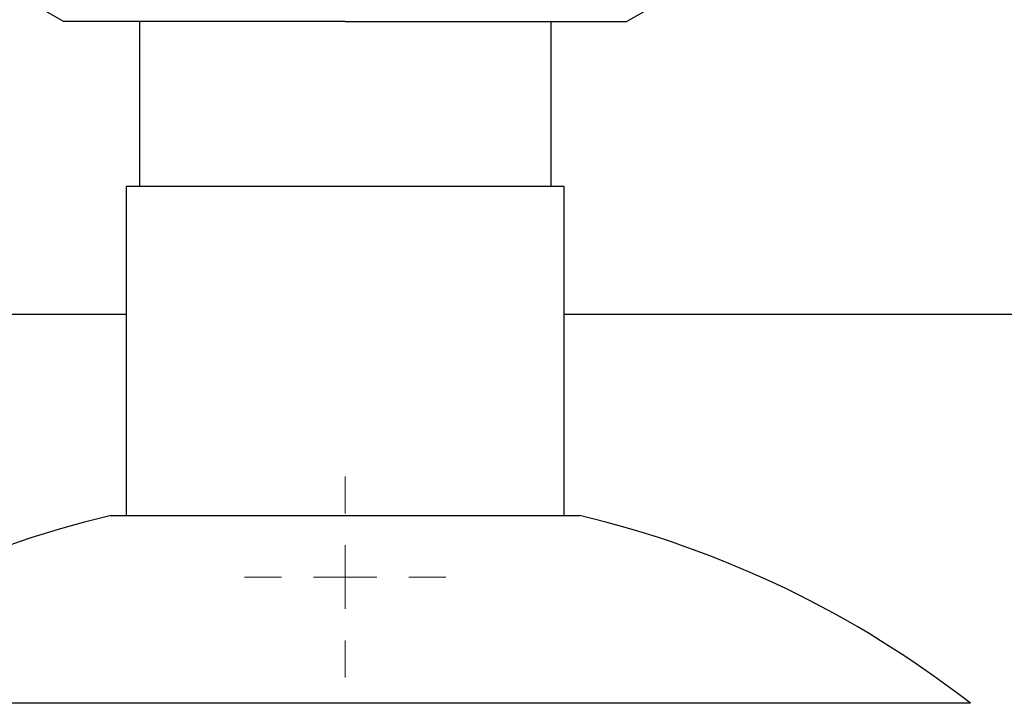
# Model space of a CAD drawing. Units: millimetres. Extents: x 17248 to 20028, y -684 to 1957.
# Drawn here: x 18235 to 18313, y 1643 to 1698 of the extents above; entities that cross this region are included whole.
import ezdxf

# ---------------------------------------------------------------- set-up
doc = ezdxf.new("R2010")
doc.units = ezdxf.units.MM

# ---------------------------------------------------------------- blocks, each defined once
blk = doc.blocks.new('SW_CENTERMARKSYMBOL_123')
at = {"color": 0, "linetype": 'Continuous', "lineweight": 0}
for p, q in [((0, 5.08), (0, 8.04)), ((0, 0), (0, 2.54)), ((-5.08, 0), (-8.04, 0)), ((0, 0), (-2.54, 0)), ((0, 0), (0, -2.54)), ((0, 0), (2.54, 0)), ((5.08, 0), (8.04, 0)), ((0, -5.08), (0, -8.04))]:
    blk.add_line(p, q, dxfattribs=at)

msp = doc.modelspace()

# ---------------------------------------------------------------- linework, layer by layer
at = {"color": 7, "linetype": 'Continuous', "lineweight": 25}
for p, q in [((18236.055, 1698.708), (18238.058, 1697.552)), ((18283.052, 1697.552), (18285.055, 1698.708)), ((18244.105, 1697.553), (18244.105, 1684.353)), ((18277.005, 1684.353), (18277.005, 1697.553)), ((18243.055, 1684.353), (18243.055, 1658.053)), ((18260.555, 1684.353), (18243.055, 1684.353)), ((18278.055, 1684.353), (18260.555, 1684.353)), ((18278.055, 1658.053), (18278.055, 1684.353)), ((18118.955, 1674.153), (18243.055, 1674.153)), ((18278.055, 1674.153), (18370.555, 1674.153))]:
    msp.add_line(p, q, dxfattribs=at)
at = {"color": 8, "linetype": 'Continuous', "lineweight": 25}
for p, q in [((18259.838, 1643.057), (18210.586, 1643.057)), ((18310.524, 1643.057), (18259.838, 1643.057))]:
    msp.add_line(p, q, dxfattribs=at)
at = {"color": 7, "linetype": 'Continuous', "lineweight": 25}
for start, end in [(103.32706, 127.97987), (52.02013, 76.67315)]:
    msp.add_arc((18260.555, 1579.053), 81.2, start, end, dxfattribs=at)
for points, knots in [([(18260.555, 1697.553), (18259.082, 1697.553), (18257.61, 1697.553), (18254.721, 1697.553), (18253.305, 1697.553), (18250.584, 1697.553), (18249.279, 1697.553), (18246.83, 1697.553), (18245.686, 1697.553), (18243.604, 1697.553), (18242.665, 1697.553), (18241.029, 1697.553), (18240.331, 1697.553), (18239.204, 1697.553), (18238.775, 1697.553), (18238.2, 1697.553), (18238.055, 1697.553), (18238.055, 1697.553)], [0, 0, 0, 0, 0.125, 0.125, 0.25, 0.25, 0.375, 0.375, 0.5, 0.5, 0.625, 0.625, 0.75, 0.75, 0.875, 0.875, 1, 1, 1, 1]), ([(18260.555, 1697.553), (18262.028, 1697.553), (18264.973, 1697.553), (18269.221, 1697.553), (18273.136, 1697.553), (18276.567, 1697.553), (18279.387, 1697.553), (18281.466, 1697.553), (18282.804, 1697.553), (18282.971, 1697.553), (18283.055, 1697.553)], [0, 0, 0, 0, 0.125, 0.25, 0.375, 0.5, 0.625, 0.75, 0.875, 1, 1, 1, 1]), ([(18279.269, 1658.053), (18279.268, 1658.053), (18279.267, 1658.053), (18278.65, 1658.053), (18277.528, 1658.053), (18275.892, 1658.053), (18273.843, 1658.053), (18271.394, 1658.053), (18268.662, 1658.053), (18265.673, 1658.053), (18262.942, 1658.053), (18260.175, 1658.053), (18257.403, 1658.053), (18254.34, 1658.053), (18251.425, 1658.053), (18248.795, 1658.053), (18246.476, 1658.053), (18244.578, 1658.053), (18243.108, 1658.053), (18242.183, 1658.053), (18241.757, 1658.053), (18241.825, 1658.053), (18241.842, 1658.053)], [0, 0, 0, 0, 0.036911, 0.089836, 0.144295, 0.19722, 0.251679, 0.304604, 0.359063, 0.411988, 0.466448, 0.49998, 0.552905, 0.607364, 0.660289, 0.714748, 0.767673, 0.822132, 0.875057, 0.929516, 0.982441, 1, 1, 1, 1])]:
    msp.add_open_spline(points, degree=3, knots=knots, dxfattribs=at)

# ---------------------------------------------------------------- block references
at = {"color": 7, "linetype": 'Continuous', "lineweight": 0}
msp.add_blockref('SW_CENTERMARKSYMBOL_123', (18260.555, 1653.153), dxfattribs=at)

doc.saveas('drawing.dxf')
